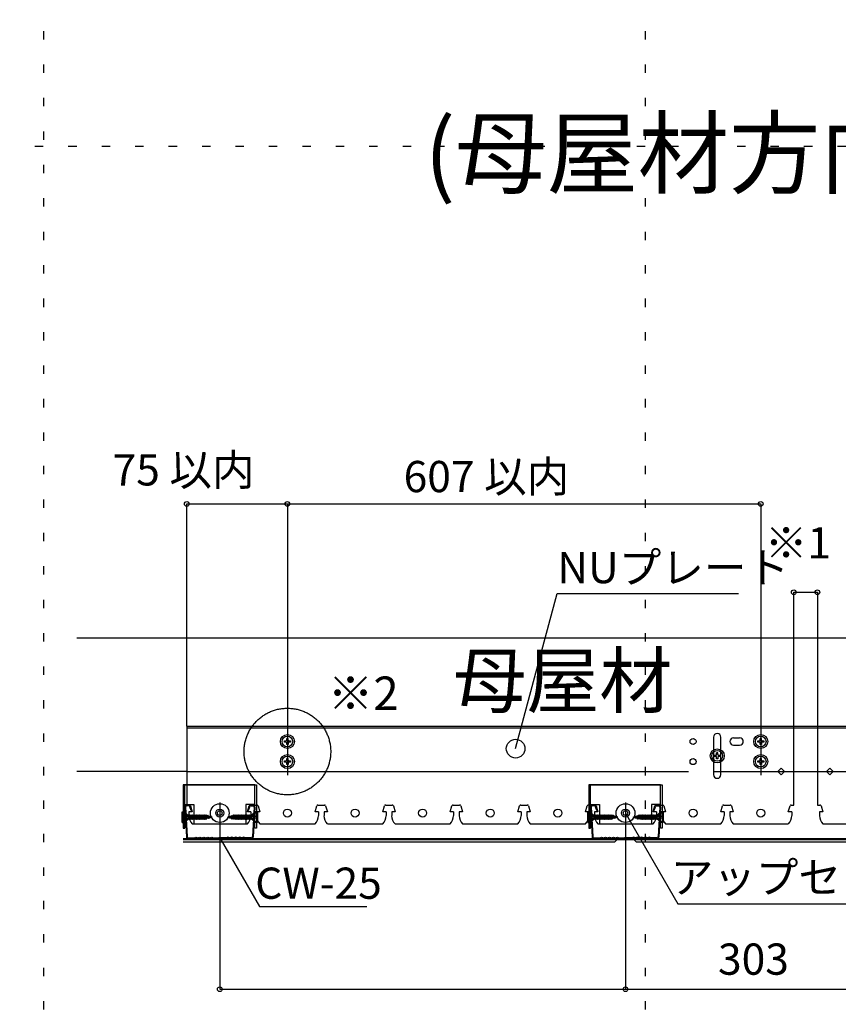
# Model space of a CAD drawing. Extents: x 0 to 11700, y 600 to 8910.
# Drawn here: x 5872 to 7708, y 2427 to 4634 of the extents above; entities that cross this region are included whole.
import ezdxf

# ---------------------------------------------------------------- set-up
doc = ezdxf.new("R2010")
doc.units = 0
doc.header["$LTSCALE"] = 30
doc.header["$MEASUREMENT"] = 0
doc.linetypes.add('DOT', pattern=[2.5, 0.625, -1.875])
doc.linetypes.add('LONG3', pattern=[40, 37.5, -2.5])
for name, color, linetype in [('_0-1_6_納まり', 7, 'CONTINUOUS'), ('_0-3_2_文字', 7, 'CONTINUOUS'), ('_0-4_3_寸法', 7, 'CONTINUOUS')]:
    doc.layers.add(name, color=color, linetype=linetype)
doc.layers.add('ADD_LINE', color=7, linetype='CONTINUOUS', plot=False)
doc.styles.get("Standard").update_dxf_attribs({"font": 'txt', "bigfont": 'bigfont.shx'})

msp = doc.modelspace()

# ---------------------------------------------------------------- linework, layer by layer
at = {"layer": '_0-1_6_納まり', "color": 5, "linetype": 'Continuous'}
for p, q in [((7608.3, 2873.4), (7608.3, 3350.4)), ((7608.3, 3350.4), (7661.2, 3350.4)), ((7661.2, 3350.4), (7661.2, 2873.4)), ((6000, 3248.4), (8625, 3248.4)), ((6246.9, 3050.4), (8625, 3050.4)), ((6246.9, 3050.4), (6246.9, 2873.4)), ((8625, 3045.6), (6246.9, 3045.6)), ((7428.4, 3025.6), (7428.4, 2941.6)), ((7444.9, 2941.6), (7444.9, 3025.6)), ((6465.9, 3014.4), (6465.9, 3017.4)), ((6465.9, 3017.4), (6469.6, 3017.4)), ((6469.6, 3014.4), (6465.9, 3014.4)), ((6474.1, 3022.5), (6471.1, 3022.5)), ((6471.1, 3018.9), (6471.1, 3022.5)), ((6471.1, 3009.2), (6471.1, 3012.9)), ((6474.1, 3009.2), (6471.1, 3009.2)), ((6474.1, 3018.9), (6474.1, 3022.5)), ((6474.1, 3012.9), (6474.1, 3009.2)), ((6475.6, 3017.4), (6479.3, 3017.4)), ((6479.3, 3014.4), (6475.6, 3014.4)), ((6479.3, 3017.4), (6479.3, 3014.4)), ((7473.4, 3024.1), (7486.9, 3024.1)), ((7473.4, 3007.6), (7486.9, 3007.6)), ((7527.5, 3014.4), (7527.5, 3017.4)), ((7527.5, 3017.4), (7531.2, 3017.4)), ((7531.2, 3014.4), (7527.5, 3014.4)), ((7535.7, 3022.5), (7532.7, 3022.5)), ((7532.7, 3018.9), (7532.7, 3022.5)), ((7532.7, 3009.2), (7532.7, 3012.9)), ((7535.7, 3009.2), (7532.7, 3009.2)), ((7535.7, 3018.9), (7535.7, 3022.5)), ((7535.7, 3012.9), (7535.7, 3009.2)), ((7537.2, 3017.4), (7540.9, 3017.4)), ((7540.9, 3014.4), (7537.2, 3014.4)), ((7540.9, 3017.4), (7540.9, 3014.4)), ((7430, 2982.1), (7430, 2985.1)), ((7430, 2985.1), (7433.7, 2985.1)), ((7433.7, 2982.1), (7430, 2982.1)), ((7438.2, 2990.3), (7435.2, 2990.3)), ((7435.2, 2986.6), (7435.2, 2990.3)), ((7435.2, 2976.9), (7435.2, 2980.6)), ((7438.2, 2986.6), (7438.2, 2990.3)), ((7438.2, 2980.6), (7438.2, 2976.9)), ((7439.7, 2985.1), (7443.4, 2985.1)), ((7443.4, 2982.1), (7439.7, 2982.1)), ((7443.4, 2985.1), (7443.4, 2982.1)), ((6465.9, 2969.4), (6465.9, 2972.4)), ((6465.9, 2972.4), (6469.6, 2972.4)), ((6469.6, 2969.4), (6465.9, 2969.4)), ((6474.1, 2977.5), (6471.1, 2977.5)), ((6471.1, 2973.9), (6471.1, 2977.5)), ((6471.1, 2964.2), (6471.1, 2967.9)), ((6474.1, 2964.2), (6471.1, 2964.2)), ((6474.1, 2973.9), (6474.1, 2977.5)), ((6474.1, 2967.9), (6474.1, 2964.2)), ((6475.6, 2972.4), (6479.3, 2972.4)), ((6479.3, 2969.4), (6475.6, 2969.4)), ((6479.3, 2972.4), (6479.3, 2969.4)), ((7438.2, 2976.9), (7435.2, 2976.9)), ((7527.5, 2969.4), (7527.5, 2972.4)), ((7527.5, 2972.4), (7531.2, 2972.4)), ((7531.2, 2969.4), (7527.5, 2969.4)), ((7535.7, 2977.5), (7532.7, 2977.5)), ((7532.7, 2973.9), (7532.7, 2977.5)), ((7532.7, 2964.2), (7532.7, 2967.9)), ((7535.7, 2964.2), (7532.7, 2964.2)), ((7535.7, 2973.9), (7535.7, 2977.5)), ((7535.7, 2967.9), (7535.7, 2964.2)), ((7537.2, 2972.4), (7540.9, 2972.4)), ((7540.9, 2969.4), (7537.2, 2969.4)), ((7540.9, 2972.4), (7540.9, 2969.4)), ((6245.2, 2948.4), (6000, 2948.4)), ((7428.4, 2948.4), (7797.6, 2948.4)), ((7580.2, 2955.9), (7572.7, 2948.4)), ((7572.7, 2948.4), (7580.2, 2940.9)), ((7587.7, 2948.4), (7580.2, 2955.9)), ((7580.2, 2940.9), (7587.7, 2948.4)), ((7689.4, 2955.9), (7681.9, 2948.4)), ((7681.9, 2948.4), (7689.4, 2940.9)), ((7696.9, 2948.4), (7689.4, 2955.9)), ((7689.4, 2940.9), (7696.9, 2948.4)), ((6242.2, 2918.4), (6238.6, 2918.4)), ((6238.6, 2918.4), (6238.6, 2821.6)), ((6399.7, 2918.4), (6238.6, 2918.4)), ((6242.2, 2821.6), (6242.2, 2918.4)), ((6242.2, 2918.4), (6403.3, 2918.4)), ((6399.7, 2821.6), (6399.7, 2918.4)), ((6399.7, 2918.4), (6403.3, 2918.4)), ((6403.3, 2918.4), (6403.3, 2821.6)), ((7152.1, 2918.4), (7148.5, 2918.4)), ((7148.5, 2918.4), (7148.5, 2821.6)), ((7309.6, 2918.4), (7148.5, 2918.4)), ((7152.1, 2821.6), (7152.1, 2918.4)), ((7152.1, 2918.4), (7313.2, 2918.4)), ((7309.6, 2821.6), (7309.6, 2918.4)), ((7309.6, 2918.4), (7313.2, 2918.4)), ((7313.2, 2918.4), (7313.2, 2821.6)), ((6237.9, 2873.4), (6252.3, 2873.4)), ((6242.2, 2874.9), (6262.5, 2874.9)), ((6246.8, 2873.1), (6250.8, 2873.4)), ((6250.8, 2871.8), (6246.9, 2871.6)), ((6256.4, 2861.2), (6253.8, 2869.7)), ((6255.1, 2871.4), (6258.9, 2858.1)), ((6257.9, 2861.7), (6255.3, 2870.2)), ((6262.5, 2874.9), (6262.5, 2831.4)), ((6399.7, 2874.9), (6379.5, 2874.9)), ((6379.5, 2874.9), (6379.5, 2831.4)), ((6383.1, 2858.1), (6386.9, 2871.4)), ((6384.1, 2861.7), (6386.6, 2870.2)), ((6385.6, 2861.2), (6388.1, 2869.7)), ((6389.7, 2873.4), (6404.1, 2873.4)), ((6395.2, 2873.1), (6391.2, 2873.4)), ((6391.2, 2871.8), (6395.1, 2871.6)), ((6406.9, 2871.4), (6410.7, 2858.1)), ((6534.6, 2858.1), (6538.4, 2871.4)), ((6541.2, 2873.4), (6555.6, 2873.4)), ((6541.2, 2873.4), (6555.6, 2873.4)), ((6558.4, 2871.4), (6562.2, 2858.1)), ((6686.4, 2858.1), (6690.2, 2871.4)), ((6693, 2873.4), (6707.4, 2873.4)), ((6710.2, 2871.4), (6714, 2858.1)), ((6837.9, 2858.1), (6841.7, 2871.4)), ((6844.5, 2873.4), (6858.9, 2873.4)), ((6844.5, 2873.4), (6858.9, 2873.4)), ((6861.7, 2871.4), (6865.5, 2858.1)), ((6989.7, 2858.1), (6993.5, 2871.4)), ((6996.3, 2873.4), (7010.7, 2873.4)), ((7013.5, 2871.4), (7017.3, 2858.1)), ((7141.2, 2858.1), (7145, 2871.4)), ((7147.8, 2873.4), (7162.2, 2873.4)), ((7147.8, 2873.4), (7162.2, 2873.4)), ((7152.1, 2874.9), (7172.4, 2874.9)), ((7156.7, 2873.1), (7160.7, 2873.4)), ((7160.7, 2871.8), (7156.8, 2871.6)), ((7166.3, 2861.2), (7163.7, 2869.7)), ((7165, 2871.4), (7168.8, 2858.1)), ((7167.8, 2861.7), (7165.2, 2870.2)), ((7172.4, 2874.9), (7172.4, 2831.4)), ((7309.6, 2874.9), (7289.4, 2874.9)), ((7289.4, 2874.9), (7289.4, 2831.4)), ((7293, 2858.1), (7296.8, 2871.4)), ((7294, 2861.7), (7296.5, 2870.2)), ((7295.5, 2861.2), (7298, 2869.7)), ((7299.6, 2873.4), (7314, 2873.4)), ((7305.1, 2873.1), (7301.1, 2873.4)), ((7301.1, 2871.8), (7305, 2871.6)), ((7316.8, 2871.4), (7320.6, 2858.1)), ((7444.5, 2858.1), (7448.3, 2871.4)), ((7451.1, 2873.4), (7465.5, 2873.4)), ((7451.2, 2873.4), (7465.6, 2873.4)), ((7468.5, 2871.4), (7472.2, 2858.1)), ((7596.1, 2858.1), (7599.9, 2871.4)), ((7602.7, 2873.4), (7608.3, 2873.4)), ((7661.2, 2873.4), (7666.6, 2873.4)), ((7669.5, 2871.4), (7673.2, 2858.1)), ((6236.3, 2834.5), (6236.3, 2858.2)), ((6236.3, 2858.2), (6241, 2858.2)), ((6250.9, 2848.1), (6236.3, 2848.1)), ((6238.6, 2848.1), (6238.6, 2858.2)), ((6238.6, 2858.2), (6246.4, 2849.9)), ((6241, 2858.2), (6250.9, 2849.9)), ((6242.6, 2868.4), (6246, 2802.5)), ((6244.1, 2868.4), (6247.5, 2802.6)), ((6246.4, 2849.9), (6251.2, 2849.9)), ((6250.9, 2844.6), (6250.9, 2848.1)), ((6255.4, 2842.8), (6251.2, 2849.9)), ((6251.2, 2849.9), (6253.5, 2842.8)), ((6254.3, 2841.3), (6251.2, 2849.9)), ((6253.1, 2849.9), (6251.2, 2849.9)), ((6258.9, 2858.1), (6251.4, 2858.1)), ((6251.4, 2858.1), (6251.4, 2849.7)), ((6254.3, 2851.4), (6253.1, 2849.9)), ((6253.1, 2849.9), (6257.9, 2841.3)), ((6259, 2842.8), (6254.3, 2851.4)), ((6257.9, 2841.3), (6254.3, 2851.4)), ((6256.7, 2849.9), (6255.1, 2849.9)), ((6256.4, 2861.2), (6257.9, 2861.7)), ((6257.9, 2851.4), (6256.7, 2849.9)), ((6256.7, 2849.9), (6261.4, 2841.3)), ((6262.6, 2842.8), (6257.9, 2851.4)), ((6261.4, 2841.3), (6257.9, 2851.4)), ((6260.3, 2849.9), (6258.7, 2849.9)), ((6261.4, 2851.4), (6260.3, 2849.9)), ((6260.3, 2849.9), (6265, 2841.3)), ((6266.2, 2842.8), (6261.4, 2851.4)), ((6265, 2841.3), (6261.4, 2851.4)), ((6263.9, 2849.9), (6262.3, 2849.9)), ((6265, 2851.4), (6263.9, 2849.9)), ((6263.9, 2849.9), (6268.6, 2841.3)), ((6269.7, 2842.8), (6265, 2851.4)), ((6268.6, 2841.3), (6265, 2851.4)), ((6267.4, 2849.9), (6265.8, 2849.9)), ((6268.6, 2851.4), (6267.4, 2849.9)), ((6267.4, 2849.9), (6272.2, 2841.3)), ((6273.3, 2842.8), (6268.6, 2851.4)), ((6272.2, 2841.3), (6268.6, 2851.4)), ((6271, 2849.9), (6269.4, 2849.9)), ((6272.2, 2851.4), (6271, 2849.9)), ((6271, 2849.9), (6275.7, 2841.3)), ((6276.9, 2842.8), (6272.2, 2851.4)), ((6275.7, 2841.3), (6272.2, 2851.4)), ((6274.6, 2849.9), (6273, 2849.9)), ((6275.7, 2851.4), (6274.6, 2849.9)), ((6274.6, 2849.9), (6279.3, 2841.3)), ((6280.5, 2842.8), (6275.7, 2851.4)), ((6279.3, 2841.3), (6275.7, 2851.4)), ((6278.2, 2849.9), (6276.6, 2849.9)), ((6279.3, 2851.4), (6278.2, 2849.9)), ((6278.2, 2849.9), (6282.9, 2841.3)), ((6284, 2842.8), (6279.3, 2851.4)), ((6282.9, 2841.3), (6279.3, 2851.4)), ((6281.8, 2849.9), (6280.2, 2849.9)), ((6282.9, 2851.4), (6281.8, 2849.9)), ((6281.8, 2849.9), (6286.5, 2841.3)), ((6287.6, 2842.8), (6282.9, 2851.4)), ((6286.5, 2841.3), (6282.9, 2851.4)), ((6285.3, 2849.9), (6283.7, 2849.9)), ((6286.5, 2851.4), (6285.3, 2849.9)), ((6285.3, 2849.9), (6290, 2841.3)), ((6291.2, 2842.8), (6286.5, 2851.4)), ((6290, 2841.3), (6286.5, 2851.4)), ((6289, 2849.8), (6287.3, 2849.9)), ((6289, 2849.8), (6290.1, 2851.3)), ((6293.1, 2842.3), (6289, 2849.8)), ((6290.1, 2851.3), (6294.2, 2843.8)), ((6293.1, 2842.3), (6290.1, 2851.3)), ((6293.5, 2849.1), (6291.1, 2849.5)), ((6293.8, 2850.8), (6293.5, 2849.1)), ((6293.5, 2849.1), (6296.2, 2843.6)), ((6295.1, 2848.7), (6293.8, 2850.8)), ((6293.8, 2850.8), (6296.2, 2843.6)), ((6296.2, 2843.6), (6295.1, 2848.7)), ((6298.2, 2847.9), (6295.1, 2848.7)), ((6298.8, 2845), (6298.1, 2848.6)), ((6298.1, 2848.6), (6299.8, 2845.3)), ((6299.6, 2843.9), (6298.1, 2848.6)), ((6303.9, 2846.4), (6298.5, 2847.8)), ((6342.2, 2847.4), (6342.3, 2848.8)), ((6342.3, 2848.8), (6343.2, 2847.7)), ((6342.3, 2848.8), (6343.9, 2844.1)), ((6343.2, 2847.7), (6345.9, 2848.5)), ((6343.2, 2847.7), (6343.9, 2844.1)), ((6348.4, 2843.6), (6345.8, 2849.1)), ((6345.8, 2849.1), (6346.9, 2844)), ((6348.2, 2842), (6345.8, 2849.1)), ((6346.1, 2848.5), (6347.7, 2848.9)), ((6347.7, 2848.9), (6348.9, 2850.5)), ((6351.9, 2841.4), (6347.7, 2848.9)), ((6348.9, 2850.5), (6353, 2842.9)), ((6348.9, 2850.5), (6351.9, 2841.4)), ((6349.5, 2849.3), (6351, 2849.6)), ((6351.9, 2851.4), (6350.8, 2849.9)), ((6350.8, 2849.9), (6355.5, 2841.3)), ((6356.6, 2842.8), (6351.9, 2851.4)), ((6351.9, 2851.4), (6355.5, 2841.3)), ((6352.8, 2849.8), (6354.4, 2849.9)), ((6355.5, 2851.4), (6354.4, 2849.9)), ((6354.4, 2849.9), (6359.1, 2841.3)), ((6360.2, 2842.8), (6355.5, 2851.4)), ((6355.5, 2851.4), (6359.1, 2841.3)), ((6359.1, 2851.4), (6357.9, 2849.9)), ((6357.9, 2849.9), (6362.7, 2841.3)), ((6363.8, 2842.8), (6359.1, 2851.4)), ((6359.1, 2851.4), (6362.7, 2841.3)), ((6359.9, 2849.9), (6361.5, 2849.9)), ((6362.7, 2851.4), (6361.5, 2849.9)), ((6361.5, 2849.9), (6366.2, 2841.3)), ((6367.4, 2842.8), (6362.7, 2851.4)), ((6362.7, 2851.4), (6366.2, 2841.3)), ((6363.5, 2849.9), (6365.1, 2849.9)), ((6366.2, 2851.4), (6365.1, 2849.9)), ((6365.1, 2849.9), (6369.8, 2841.3)), ((6371, 2842.8), (6366.2, 2851.4)), ((6366.2, 2851.4), (6369.8, 2841.3)), ((6367.1, 2849.9), (6368.7, 2849.9)), ((6369.8, 2851.4), (6368.7, 2849.9)), ((6368.7, 2849.9), (6373.4, 2841.3)), ((6374.5, 2842.8), (6369.8, 2851.4)), ((6369.8, 2851.4), (6373.4, 2841.3)), ((6370.6, 2849.9), (6372.2, 2849.9)), ((6373.4, 2851.4), (6372.2, 2849.9)), ((6372.2, 2849.9), (6377, 2841.3)), ((6378.1, 2842.8), (6373.4, 2851.4)), ((6373.4, 2851.4), (6377, 2841.3)), ((6374.2, 2849.9), (6375.8, 2849.9)), ((6377, 2851.4), (6375.8, 2849.9)), ((6375.8, 2849.9), (6380.5, 2841.3)), ((6381.7, 2842.8), (6377, 2851.4)), ((6377, 2851.4), (6380.5, 2841.3)), ((6377.8, 2849.9), (6379.4, 2849.9)), ((6380.5, 2851.4), (6379.4, 2849.9)), ((6379.4, 2849.9), (6384.1, 2841.3)), ((6385.3, 2842.8), (6380.5, 2851.4)), ((6380.5, 2851.4), (6384.1, 2841.3)), ((6381.4, 2849.9), (6383, 2849.9)), ((6384.1, 2851.4), (6383, 2849.9)), ((6383, 2849.9), (6387.7, 2841.3)), ((6390.6, 2858.1), (6383.1, 2858.1)), ((6385.6, 2861.2), (6384.1, 2861.7)), ((6388.8, 2842.8), (6384.1, 2851.4)), ((6384.1, 2851.4), (6387.7, 2841.3)), ((6384.9, 2849.9), (6386.5, 2849.9)), ((6387.7, 2851.4), (6386.5, 2849.9)), ((6386.5, 2849.9), (6390.7, 2842.8)), ((6388.5, 2849.9), (6387.7, 2851.4)), ((6387.7, 2851.4), (6390.7, 2842.8)), ((6395.6, 2849.9), (6388.5, 2849.9)), ((6390.7, 2842.8), (6388.5, 2849.9)), ((6390.6, 2858.1), (6390.6, 2849.7)), ((6401, 2858.2), (6391.1, 2849.9)), ((6405.7, 2848.1), (6391.1, 2848.1)), ((6391.1, 2848.1), (6391.1, 2844.6)), ((6397.9, 2868.4), (6394.5, 2802.6)), ((6403.3, 2858.2), (6395.6, 2849.9)), ((6399.4, 2868.4), (6396, 2802.5)), ((6405.7, 2858.2), (6401, 2858.2)), ((6410.7, 2858.1), (6403.2, 2858.1)), ((6403.2, 2858.1), (6403.2, 2849.7)), ((6403.3, 2848.1), (6403.3, 2858.2)), ((6405.7, 2858.2), (6405.7, 2834.5)), ((6542.1, 2858.1), (6534.6, 2858.1)), ((6542.1, 2858.1), (6542.1, 2849.7)), ((6562.2, 2858.1), (6554.7, 2858.1)), ((6554.7, 2858.1), (6554.7, 2849.7)), ((6693.9, 2858.1), (6686.4, 2858.1)), ((6693.9, 2858.1), (6693.9, 2849.7)), ((6714, 2858.1), (6706.5, 2858.1)), ((6706.5, 2858.1), (6706.5, 2849.7)), ((6845.4, 2858.1), (6837.9, 2858.1)), ((6845.4, 2858.1), (6845.4, 2849.7)), ((6865.5, 2858.1), (6858, 2858.1)), ((6858, 2858.1), (6858, 2849.7)), ((6997.2, 2858.1), (6989.7, 2858.1)), ((6997.2, 2858.1), (6997.2, 2849.7)), ((7017.3, 2858.1), (7009.8, 2858.1)), ((7009.8, 2858.1), (7009.8, 2849.7)), ((7148.7, 2858.1), (7141.2, 2858.1)), ((7146.2, 2834.5), (7146.2, 2858.2)), ((7146.2, 2858.2), (7150.9, 2858.2)), ((7160.8, 2848.1), (7146.2, 2848.1)), ((7148.5, 2848.1), (7148.5, 2858.2)), ((7148.5, 2858.2), (7156.3, 2849.9)), ((7148.7, 2858.1), (7148.7, 2849.7)), ((7150.9, 2858.2), (7160.8, 2849.9)), ((7152.5, 2868.4), (7155.9, 2802.5)), ((7154, 2868.4), (7157.4, 2802.6)), ((7156.3, 2849.9), (7161.1, 2849.9)), ((7160.8, 2844.6), (7160.8, 2848.1)), ((7165.3, 2842.8), (7161.1, 2849.9)), ((7161.1, 2849.9), (7163.4, 2842.8)), ((7164.2, 2841.3), (7161.1, 2849.9)), ((7163, 2849.9), (7161.1, 2849.9)), ((7168.8, 2858.1), (7161.3, 2858.1)), ((7161.3, 2858.1), (7161.3, 2849.7)), ((7164.2, 2851.4), (7163, 2849.9)), ((7163, 2849.9), (7167.8, 2841.3)), ((7168.9, 2842.8), (7164.2, 2851.4)), ((7167.8, 2841.3), (7164.2, 2851.4)), ((7166.6, 2849.9), (7165, 2849.9)), ((7166.3, 2861.2), (7167.8, 2861.7)), ((7167.8, 2851.4), (7166.6, 2849.9)), ((7166.6, 2849.9), (7171.3, 2841.3)), ((7172.5, 2842.8), (7167.8, 2851.4)), ((7171.3, 2841.3), (7167.8, 2851.4)), ((7170.2, 2849.9), (7168.6, 2849.9)), ((7171.3, 2851.4), (7170.2, 2849.9)), ((7170.2, 2849.9), (7174.9, 2841.3)), ((7176.1, 2842.8), (7171.3, 2851.4)), ((7174.9, 2841.3), (7171.3, 2851.4)), ((7173.8, 2849.9), (7172.2, 2849.9)), ((7174.9, 2851.4), (7173.8, 2849.9)), ((7173.8, 2849.9), (7178.5, 2841.3)), ((7179.6, 2842.8), (7174.9, 2851.4)), ((7178.5, 2841.3), (7174.9, 2851.4)), ((7177.3, 2849.9), (7175.7, 2849.9)), ((7178.5, 2851.4), (7177.3, 2849.9)), ((7177.3, 2849.9), (7182.1, 2841.3)), ((7183.2, 2842.8), (7178.5, 2851.4)), ((7182.1, 2841.3), (7178.5, 2851.4)), ((7180.9, 2849.9), (7179.3, 2849.9)), ((7182.1, 2851.4), (7180.9, 2849.9)), ((7180.9, 2849.9), (7185.6, 2841.3)), ((7186.8, 2842.8), (7182.1, 2851.4)), ((7185.6, 2841.3), (7182.1, 2851.4)), ((7184.5, 2849.9), (7182.9, 2849.9)), ((7185.6, 2851.4), (7184.5, 2849.9)), ((7184.5, 2849.9), (7189.2, 2841.3)), ((7190.4, 2842.8), (7185.6, 2851.4)), ((7189.2, 2841.3), (7185.6, 2851.4)), ((7188.1, 2849.9), (7186.5, 2849.9)), ((7189.2, 2851.4), (7188.1, 2849.9)), ((7188.1, 2849.9), (7192.8, 2841.3)), ((7193.9, 2842.8), (7189.2, 2851.4)), ((7192.8, 2841.3), (7189.2, 2851.4)), ((7191.7, 2849.9), (7190.1, 2849.9)), ((7192.8, 2851.4), (7191.7, 2849.9)), ((7191.7, 2849.9), (7196.4, 2841.3)), ((7197.5, 2842.8), (7192.8, 2851.4)), ((7196.4, 2841.3), (7192.8, 2851.4)), ((7195.2, 2849.9), (7193.6, 2849.9)), ((7196.4, 2851.4), (7195.2, 2849.9)), ((7195.2, 2849.9), (7199.9, 2841.3)), ((7201.1, 2842.8), (7196.4, 2851.4)), ((7199.9, 2841.3), (7196.4, 2851.4)), ((7198.9, 2849.8), (7197.2, 2849.9)), ((7198.9, 2849.8), (7200, 2851.3)), ((7203, 2842.3), (7198.9, 2849.8)), ((7200, 2851.3), (7204.1, 2843.8)), ((7203, 2842.3), (7200, 2851.3)), ((7203.4, 2849.1), (7201, 2849.5)), ((7203.7, 2850.8), (7203.4, 2849.1)), ((7203.4, 2849.1), (7206.1, 2843.6)), ((7205, 2848.7), (7203.7, 2850.8)), ((7203.7, 2850.8), (7206.1, 2843.6)), ((7206.1, 2843.6), (7205, 2848.7)), ((7208.1, 2847.9), (7205, 2848.7)), ((7208.7, 2845), (7208, 2848.6)), ((7208, 2848.6), (7209.7, 2845.3)), ((7209.5, 2843.9), (7208, 2848.6)), ((7213.8, 2846.4), (7208.4, 2847.8)), ((7252.1, 2847.4), (7252.2, 2848.8)), ((7252.2, 2848.8), (7253.1, 2847.7)), ((7252.2, 2848.8), (7253.8, 2844.1)), ((7253.1, 2847.7), (7255.8, 2848.5)), ((7253.1, 2847.7), (7253.8, 2844.1)), ((7258.3, 2843.6), (7255.7, 2849.1)), ((7255.7, 2849.1), (7256.8, 2844)), ((7258.1, 2842), (7255.7, 2849.1)), ((7256, 2848.5), (7257.6, 2848.9)), ((7257.6, 2848.9), (7258.8, 2850.5)), ((7261.8, 2841.4), (7257.6, 2848.9)), ((7258.8, 2850.5), (7262.9, 2842.9)), ((7258.8, 2850.5), (7261.8, 2841.4)), ((7259.4, 2849.3), (7260.9, 2849.6)), ((7261.8, 2851.4), (7260.7, 2849.9)), ((7260.7, 2849.9), (7265.4, 2841.3)), ((7266.5, 2842.8), (7261.8, 2851.4)), ((7261.8, 2851.4), (7265.4, 2841.3)), ((7262.7, 2849.8), (7264.3, 2849.9)), ((7265.4, 2851.4), (7264.3, 2849.9)), ((7264.3, 2849.9), (7269, 2841.3)), ((7270.1, 2842.8), (7265.4, 2851.4)), ((7265.4, 2851.4), (7269, 2841.3)), ((7269, 2851.4), (7267.8, 2849.9)), ((7267.8, 2849.9), (7272.6, 2841.3)), ((7273.7, 2842.8), (7269, 2851.4)), ((7269, 2851.4), (7272.6, 2841.3)), ((7269.8, 2849.9), (7271.4, 2849.9)), ((7272.6, 2851.4), (7271.4, 2849.9)), ((7271.4, 2849.9), (7276.1, 2841.3)), ((7277.3, 2842.8), (7272.6, 2851.4)), ((7272.6, 2851.4), (7276.1, 2841.3)), ((7273.4, 2849.9), (7275, 2849.9)), ((7276.1, 2851.4), (7275, 2849.9)), ((7275, 2849.9), (7279.7, 2841.3)), ((7280.9, 2842.8), (7276.1, 2851.4)), ((7276.1, 2851.4), (7279.7, 2841.3)), ((7277, 2849.9), (7278.6, 2849.9)), ((7279.7, 2851.4), (7278.6, 2849.9)), ((7278.6, 2849.9), (7283.3, 2841.3)), ((7284.4, 2842.8), (7279.7, 2851.4)), ((7279.7, 2851.4), (7283.3, 2841.3)), ((7280.5, 2849.9), (7282.1, 2849.9)), ((7283.3, 2851.4), (7282.1, 2849.9)), ((7282.1, 2849.9), (7286.9, 2841.3)), ((7288, 2842.8), (7283.3, 2851.4)), ((7283.3, 2851.4), (7286.9, 2841.3)), ((7284.1, 2849.9), (7285.7, 2849.9)), ((7286.9, 2851.4), (7285.7, 2849.9)), ((7285.7, 2849.9), (7290.4, 2841.3)), ((7291.6, 2842.8), (7286.9, 2851.4)), ((7286.9, 2851.4), (7290.4, 2841.3)), ((7287.7, 2849.9), (7289.3, 2849.9)), ((7290.4, 2851.4), (7289.3, 2849.9)), ((7289.3, 2849.9), (7294, 2841.3)), ((7295.2, 2842.8), (7290.4, 2851.4)), ((7290.4, 2851.4), (7294, 2841.3)), ((7291.3, 2849.9), (7292.9, 2849.9)), ((7294, 2851.4), (7292.9, 2849.9)), ((7292.9, 2849.9), (7297.6, 2841.3)), ((7300.5, 2858.1), (7293, 2858.1)), ((7295.5, 2861.2), (7294, 2861.7)), ((7298.7, 2842.8), (7294, 2851.4)), ((7294, 2851.4), (7297.6, 2841.3)), ((7294.8, 2849.9), (7296.5, 2849.9)), ((7297.6, 2851.4), (7296.5, 2849.9)), ((7296.5, 2849.9), (7300.6, 2842.8)), ((7298.4, 2849.9), (7297.6, 2851.4)), ((7297.6, 2851.4), (7300.6, 2842.8)), ((7305.5, 2849.9), (7298.4, 2849.9)), ((7300.6, 2842.8), (7298.4, 2849.9)), ((7300.5, 2858.1), (7300.5, 2849.7)), ((7310.9, 2858.2), (7301, 2849.9)), ((7315.6, 2848.1), (7301, 2848.1)), ((7301, 2848.1), (7301, 2844.6)), ((7307.8, 2868.4), (7304.4, 2802.6)), ((7313.2, 2858.2), (7305.5, 2849.9)), ((7309.3, 2868.4), (7305.9, 2802.5)), ((7315.6, 2858.2), (7310.9, 2858.2)), ((7320.6, 2858.1), (7313.1, 2858.1)), ((7313.1, 2858.1), (7313.1, 2849.7)), ((7313.2, 2848.1), (7313.2, 2858.2)), ((7315.6, 2858.2), (7315.6, 2834.5)), ((7452, 2858.1), (7444.5, 2858.1)), ((7452, 2858.1), (7452, 2849.7)), ((7472.2, 2858.1), (7464.7, 2858.1)), ((7464.7, 2858.1), (7464.7, 2849.7)), ((7603.6, 2858.1), (7596.1, 2858.1)), ((7603.6, 2858.1), (7603.6, 2849.7)), ((7673.2, 2858.1), (7665.7, 2858.1)), ((7665.7, 2858.1), (7665.7, 2849.7)), ((6236.3, 2844.6), (6250.9, 2844.6)), ((6236.3, 2834.5), (6241, 2834.5)), ((6238.6, 2844.6), (6238.6, 2834.5)), ((6238.6, 2834.5), (6246.4, 2842.8)), ((6241, 2834.5), (6250.9, 2842.8)), ((6246.4, 2842.8), (6253.5, 2842.8)), ((6253.5, 2842.8), (6254.3, 2841.3)), ((6254.3, 2841.3), (6255.4, 2842.8)), ((6257, 2842.8), (6255.4, 2842.8)), ((6257.9, 2841.3), (6259, 2842.8)), ((6258.9, 2831.4), (6383.1, 2831.4)), ((6260.6, 2842.8), (6259, 2842.8)), ((6261.4, 2841.3), (6262.6, 2842.8)), ((6264.2, 2842.8), (6262.6, 2842.8)), ((6265, 2841.3), (6266.2, 2842.8)), ((6267.8, 2842.8), (6266.2, 2842.8)), ((6268.6, 2841.3), (6269.7, 2842.8)), ((6271.3, 2842.8), (6269.7, 2842.8)), ((6272.2, 2841.3), (6273.3, 2842.8)), ((6274.9, 2842.8), (6273.3, 2842.8)), ((6275.7, 2841.3), (6276.9, 2842.8)), ((6278.5, 2842.8), (6276.9, 2842.8)), ((6279.3, 2841.3), (6280.5, 2842.8)), ((6282.1, 2842.8), (6280.5, 2842.8)), ((6282.9, 2841.3), (6284, 2842.8)), ((6286.5, 2841.3), (6287.6, 2842.8)), ((6289.1, 2842.9), (6287.6, 2842.8)), ((6290, 2841.3), (6291.2, 2842.8)), ((6292.5, 2843.4), (6291, 2843.2)), ((6294.2, 2843.8), (6293.1, 2842.3)), ((6295.9, 2844.2), (6294.2, 2843.8)), ((6298.8, 2845), (6296, 2844.3)), ((6299.6, 2843.9), (6298.8, 2845)), ((6299.8, 2845.3), (6299.6, 2843.9)), ((6303.9, 2846.4), (6299.8, 2845.3)), ((6338.1, 2846.4), (6342.2, 2847.4)), ((6338.1, 2846.4), (6343.5, 2844.9)), ((6343.9, 2844.1), (6342.2, 2847.4)), ((6343.7, 2844.8), (6346.9, 2844)), ((6346.9, 2844), (6348.2, 2842)), ((6348.2, 2842), (6348.4, 2843.6)), ((6348.4, 2843.6), (6350.9, 2843.2)), ((6353, 2842.9), (6351.9, 2841.4)), ((6353, 2842.9), (6354.7, 2842.8)), ((6355.5, 2841.3), (6356.6, 2842.8)), ((6356.6, 2842.8), (6358.2, 2842.8)), ((6359.1, 2841.3), (6360.2, 2842.8)), ((6360.2, 2842.8), (6361.8, 2842.8)), ((6362.7, 2841.3), (6363.8, 2842.8)), ((6363.8, 2842.8), (6365.4, 2842.8)), ((6366.2, 2841.3), (6367.4, 2842.8)), ((6367.4, 2842.8), (6369, 2842.8)), ((6369.8, 2841.3), (6371, 2842.8)), ((6371, 2842.8), (6372.6, 2842.8)), ((6373.4, 2841.3), (6374.5, 2842.8)), ((6374.5, 2842.8), (6376.1, 2842.8)), ((6377, 2841.3), (6378.1, 2842.8)), ((6378.1, 2842.8), (6379.7, 2842.8)), ((6380.5, 2841.3), (6381.7, 2842.8)), ((6381.7, 2842.8), (6383.3, 2842.8)), ((6384.1, 2841.3), (6385.3, 2842.8)), ((6385.3, 2842.8), (6386.9, 2842.8)), ((6387.7, 2841.3), (6388.8, 2842.8)), ((6388.8, 2842.8), (6390.7, 2842.8)), ((6395.6, 2842.8), (6390.7, 2842.8)), ((6391.1, 2844.6), (6405.7, 2844.6)), ((6401, 2834.5), (6391.1, 2842.8)), ((6403.3, 2834.5), (6395.6, 2842.8)), ((6405.7, 2834.5), (6401, 2834.5)), ((6403.3, 2844.6), (6403.3, 2834.5)), ((6410.7, 2831.4), (6534.6, 2831.4)), ((6562.2, 2831.4), (6686.4, 2831.4)), ((6714, 2831.4), (6837.9, 2831.4)), ((6865.5, 2831.4), (6989.7, 2831.4)), ((7017.3, 2831.4), (7141.2, 2831.4)), ((7146.2, 2844.6), (7160.8, 2844.6)), ((7146.2, 2834.5), (7150.9, 2834.5)), ((7148.5, 2844.6), (7148.5, 2834.5)), ((7148.5, 2834.5), (7156.3, 2842.8)), ((7150.9, 2834.5), (7160.8, 2842.8)), ((7156.3, 2842.8), (7163.4, 2842.8)), ((7163.4, 2842.8), (7164.2, 2841.3)), ((7164.2, 2841.3), (7165.3, 2842.8)), ((7166.9, 2842.8), (7165.3, 2842.8)), ((7167.8, 2841.3), (7168.9, 2842.8)), ((7168.8, 2831.4), (7293, 2831.4)), ((7170.5, 2842.8), (7168.9, 2842.8)), ((7171.3, 2841.3), (7172.5, 2842.8)), ((7174.1, 2842.8), (7172.5, 2842.8)), ((7174.9, 2841.3), (7176.1, 2842.8)), ((7177.7, 2842.8), (7176.1, 2842.8)), ((7178.5, 2841.3), (7179.6, 2842.8)), ((7181.2, 2842.8), (7179.6, 2842.8)), ((7182.1, 2841.3), (7183.2, 2842.8)), ((7184.8, 2842.8), (7183.2, 2842.8)), ((7185.6, 2841.3), (7186.8, 2842.8)), ((7188.4, 2842.8), (7186.8, 2842.8)), ((7189.2, 2841.3), (7190.4, 2842.8)), ((7192, 2842.8), (7190.4, 2842.8)), ((7192.8, 2841.3), (7193.9, 2842.8)), ((7196.4, 2841.3), (7197.5, 2842.8)), ((7199, 2842.9), (7197.5, 2842.8)), ((7199.9, 2841.3), (7201.1, 2842.8)), ((7202.4, 2843.4), (7200.9, 2843.2)), ((7204.1, 2843.8), (7203, 2842.3)), ((7205.8, 2844.2), (7204.1, 2843.8)), ((7208.7, 2845), (7205.9, 2844.3)), ((7209.5, 2843.9), (7208.7, 2845)), ((7209.7, 2845.3), (7209.5, 2843.9)), ((7213.8, 2846.4), (7209.7, 2845.3)), ((7248, 2846.4), (7252.1, 2847.4)), ((7248, 2846.4), (7253.4, 2844.9)), ((7253.8, 2844.1), (7252.1, 2847.4)), ((7253.6, 2844.8), (7256.8, 2844)), ((7256.8, 2844), (7258.1, 2842)), ((7258.1, 2842), (7258.3, 2843.6)), ((7258.3, 2843.6), (7260.8, 2843.2)), ((7262.9, 2842.9), (7261.8, 2841.4)), ((7262.9, 2842.9), (7264.6, 2842.8)), ((7265.4, 2841.3), (7266.5, 2842.8)), ((7266.5, 2842.8), (7268.1, 2842.8)), ((7269, 2841.3), (7270.1, 2842.8)), ((7270.1, 2842.8), (7271.7, 2842.8)), ((7272.6, 2841.3), (7273.7, 2842.8)), ((7273.7, 2842.8), (7275.3, 2842.8)), ((7276.1, 2841.3), (7277.3, 2842.8)), ((7277.3, 2842.8), (7278.9, 2842.8)), ((7279.7, 2841.3), (7280.9, 2842.8)), ((7280.9, 2842.8), (7282.5, 2842.8)), ((7283.3, 2841.3), (7284.4, 2842.8)), ((7284.4, 2842.8), (7286, 2842.8)), ((7286.9, 2841.3), (7288, 2842.8)), ((7288, 2842.8), (7289.6, 2842.8)), ((7290.4, 2841.3), (7291.6, 2842.8)), ((7291.6, 2842.8), (7293.2, 2842.8)), ((7294, 2841.3), (7295.2, 2842.8)), ((7295.2, 2842.8), (7296.8, 2842.8)), ((7297.6, 2841.3), (7298.7, 2842.8)), ((7298.7, 2842.8), (7300.6, 2842.8)), ((7305.5, 2842.8), (7300.6, 2842.8)), ((7301, 2844.6), (7315.6, 2844.6)), ((7310.9, 2834.5), (7301, 2842.8)), ((7313.2, 2834.5), (7305.5, 2842.8)), ((7315.6, 2834.5), (7310.9, 2834.5)), ((7313.2, 2844.6), (7313.2, 2834.5)), ((7320.6, 2831.4), (7444.5, 2831.4)), ((7472.2, 2831.4), (7596.1, 2831.4)), ((7673.2, 2831.4), (7797.4, 2831.4)), ((6238.6, 2821.6), (6242.2, 2821.6)), ((6403.3, 2821.6), (6399.7, 2821.6)), ((7148.5, 2821.6), (7152.1, 2821.6)), ((7313.2, 2821.6), (7309.6, 2821.6)), ((6238.6, 2798.1), (8625, 2798.1)), ((6238.6, 2796.1), (8625, 2796.1)), ((7206.1, 2790.1), (6238.6, 2790.1)), ((6250.5, 2799.6), (6264, 2799.6)), ((6250.5, 2798.1), (6264, 2798.1)), ((6264, 2799.6), (6267, 2801.1)), ((6264, 2798.1), (6267, 2799.6)), ((6267, 2801.1), (6271.5, 2799.6)), ((6267, 2799.6), (6271.5, 2798.1)), ((6271.5, 2799.6), (6276, 2801.1)), ((6271.5, 2798.1), (6276, 2799.6)), ((6276, 2801.1), (6280.5, 2799.6)), ((6276, 2799.6), (6280.5, 2798.1)), ((6280.5, 2799.6), (6285, 2801.1)), ((6280.5, 2798.1), (6285, 2799.6)), ((6285, 2801.1), (6289.5, 2799.6)), ((6285, 2799.6), (6289.5, 2798.1)), ((6289.5, 2799.6), (6294, 2801.1)), ((6289.5, 2798.1), (6294, 2799.6)), ((6294, 2801.1), (6298.5, 2799.6)), ((6294, 2799.6), (6298.5, 2798.1)), ((6298.5, 2799.6), (6303, 2801.1)), ((6298.5, 2798.1), (6303, 2799.6)), ((6303, 2801.1), (6306, 2799.6)), ((6303, 2799.6), (6306, 2798.1)), ((6306, 2799.6), (6318, 2799.6)), ((6306, 2798.1), (6318, 2798.1)), ((6318, 2799.6), (6321, 2801.1)), ((6318, 2798.1), (6321, 2799.6)), ((6324, 2799.6), (6321, 2801.1)), ((6324, 2798.1), (6321, 2799.6)), ((6336, 2799.6), (6324, 2799.6)), ((6336, 2798.1), (6324, 2798.1)), ((6339, 2801.1), (6336, 2799.6)), ((6339, 2799.6), (6336, 2798.1)), ((6343.5, 2799.6), (6339, 2801.1)), ((6343.5, 2798.1), (6339, 2799.6)), ((6348, 2801.1), (6343.5, 2799.6)), ((6348, 2799.6), (6343.5, 2798.1)), ((6352.5, 2799.6), (6348, 2801.1)), ((6352.5, 2798.1), (6348, 2799.6)), ((6357, 2801.1), (6352.5, 2799.6)), ((6357, 2799.6), (6352.5, 2798.1)), ((6361.5, 2799.6), (6357, 2801.1)), ((6361.5, 2798.1), (6357, 2799.6)), ((6366, 2801.1), (6361.5, 2799.6)), ((6366, 2799.6), (6361.5, 2798.1)), ((6370.5, 2799.6), (6366, 2801.1)), ((6370.5, 2798.1), (6366, 2799.6)), ((6375, 2801.1), (6370.5, 2799.6)), ((6375, 2799.6), (6370.5, 2798.1)), ((6378, 2799.6), (6375, 2801.1)), ((6378, 2798.1), (6375, 2799.6)), ((6391.5, 2799.6), (6378, 2799.6)), ((6391.5, 2798.1), (6378, 2798.1)), ((7160.4, 2799.6), (7173.9, 2799.6)), ((7160.4, 2798.1), (7173.9, 2798.1)), ((7173.9, 2799.6), (7176.9, 2801.1)), ((7173.9, 2798.1), (7176.9, 2799.6)), ((7176.9, 2801.1), (7181.4, 2799.6)), ((7176.9, 2799.6), (7181.4, 2798.1)), ((7181.4, 2799.6), (7185.9, 2801.1)), ((7181.4, 2798.1), (7185.9, 2799.6)), ((7185.9, 2801.1), (7190.4, 2799.6)), ((7185.9, 2799.6), (7190.4, 2798.1)), ((7190.4, 2799.6), (7194.9, 2801.1)), ((7190.4, 2798.1), (7194.9, 2799.6)), ((7194.9, 2801.1), (7199.4, 2799.6)), ((7194.9, 2799.6), (7199.4, 2798.1)), ((7199.4, 2799.6), (7203.9, 2801.1)), ((7199.4, 2798.1), (7203.9, 2799.6)), ((7203.9, 2801.1), (7208.4, 2799.6)), ((7203.9, 2799.6), (7208.4, 2798.1)), ((7212.1, 2796.1), (7206.1, 2790.1)), ((7208.4, 2799.6), (7212.9, 2801.1)), ((7208.4, 2798.1), (7212.9, 2799.6)), ((7212.1, 2796.1), (7249.7, 2796.1)), ((7212.9, 2801.1), (7215.9, 2799.6)), ((7212.9, 2799.6), (7215.9, 2798.1)), ((7215.9, 2799.6), (7227.9, 2799.6)), ((7215.9, 2798.1), (7227.9, 2798.1)), ((7227.9, 2799.6), (7230.9, 2801.1)), ((7227.9, 2798.1), (7230.9, 2799.6)), ((7233.9, 2799.6), (7230.9, 2801.1)), ((7233.9, 2798.1), (7230.9, 2799.6)), ((7245.9, 2799.6), (7233.9, 2799.6)), ((7245.9, 2798.1), (7233.9, 2798.1)), ((7248.9, 2801.1), (7245.9, 2799.6)), ((7248.9, 2799.6), (7245.9, 2798.1)), ((7253.4, 2799.6), (7248.9, 2801.1)), ((7253.4, 2798.1), (7248.9, 2799.6)), ((7255.7, 2790.1), (7249.7, 2796.1)), ((7257.9, 2801.1), (7253.4, 2799.6)), ((7257.9, 2799.6), (7253.4, 2798.1)), ((8625, 2790.1), (7255.7, 2790.1)), ((7262.4, 2799.6), (7257.9, 2801.1)), ((7262.4, 2798.1), (7257.9, 2799.6)), ((7266.9, 2801.1), (7262.4, 2799.6)), ((7266.9, 2799.6), (7262.4, 2798.1)), ((7271.4, 2799.6), (7266.9, 2801.1)), ((7271.4, 2798.1), (7266.9, 2799.6)), ((7275.9, 2801.1), (7271.4, 2799.6)), ((7275.9, 2799.6), (7271.4, 2798.1)), ((7280.4, 2799.6), (7275.9, 2801.1)), ((7280.4, 2798.1), (7275.9, 2799.6)), ((7284.9, 2801.1), (7280.4, 2799.6)), ((7284.9, 2799.6), (7280.4, 2798.1)), ((7287.9, 2799.6), (7284.9, 2801.1)), ((7287.9, 2798.1), (7284.9, 2799.6)), ((7301.4, 2799.6), (7287.9, 2799.6)), ((7301.4, 2798.1), (7287.9, 2798.1))]:
    msp.add_line(p, q, dxfattribs=at)
at = {"layer": '_0-1_6_納まり', "color": 5, "linetype": 'LONG3'}
msp.add_line((6246.9, 2948.4), (7428.4, 2948.4), dxfattribs=at)
at = {"layer": '_0-1_6_納まり', "color": 5, "linetype": 'Continuous'}
for centre, radius in [((7608.3, 3350.4), 5.25), ((7661.2, 3350.4), 5.25), ((6472.6, 3015.9), 15.7), ((6472.6, 3015.9), 12), ((7534.2, 3015.9), 15.7), ((7534.2, 3015.9), 12), ((7382.5, 3015.9), 6.75), ((6472.6, 2970.9), 15.7), ((6472.6, 2970.9), 12), ((7436.7, 2983.6), 15.7), ((7436.7, 2983.6), 12), ((7534.2, 2970.9), 15.7), ((7534.2, 2970.9), 12), ((7382.5, 2970.9), 6.75), ((6321, 2855.4), 21), ((7230.9, 2855.4), 21), ((6321, 2855.4), 9), ((6321, 2855.4), 9), ((6321, 2855.4), 9), ((6321, 2855.4), 5.22), ((6472.6, 2855.4), 9), ((6624.3, 2855.4), 9), ((6775.9, 2855.4), 9), ((6927.6, 2855.4), 9), ((7079.2, 2855.4), 9), ((7230.9, 2855.4), 9), ((7230.9, 2855.4), 9), ((7230.9, 2855.4), 9), ((7230.9, 2855.4), 5.22), ((7382.5, 2855.4), 9), ((7534.2, 2855.4), 9)]:
    msp.add_circle(centre, radius, dxfattribs=at)
for centre, radius, start, end in [((7436.7, 3025.6), 8.25, 360, 180), ((6469.6, 3018.9), 1.53, 269.0593, 359.0593), ((6469.6, 3012.8), 1.53, 0.9407, 90.9407), ((6475.7, 3018.9), 1.53, 180.9407, 270.9407), ((6475.7, 3012.8), 1.53, 89.0593, 179.0593), ((7473.4, 3015.9), 8.25, 90, 270), ((7486.9, 3015.9), 8.25, 270, 90), ((7531.2, 3018.9), 1.53, 269.0593, 359.0593), ((7531.2, 3012.8), 1.53, 0.9407, 90.9407), ((7537.2, 3018.9), 1.53, 180.9407, 270.9407), ((7537.2, 3012.8), 1.53, 89.0593, 179.0593), ((7433.7, 2986.6), 1.53, 269.0593, 359.0593), ((7433.7, 2980.6), 1.53, 0.9407, 90.9407), ((7439.7, 2986.6), 1.53, 180.9407, 270.9407), ((7439.7, 2980.6), 1.53, 89.0593, 179.0593), ((6469.6, 2973.9), 1.53, 269.0593, 359.0593), ((6469.6, 2967.8), 1.53, 0.9407, 90.9407), ((6475.7, 2973.9), 1.53, 180.9407, 270.9407), ((6475.7, 2967.8), 1.53, 89.0593, 179.0593), ((7531.2, 2973.9), 1.53, 269.0593, 359.0593), ((7531.2, 2967.8), 1.53, 0.9407, 90.9407), ((7537.2, 2973.9), 1.53, 180.9407, 270.9407), ((7537.2, 2967.8), 1.53, 89.0593, 179.0593), ((7436.7, 2941.6), 8.25, 180, 0), ((6247, 2868.7), 4.5, 92.9851, 182.9851), ((6247.1, 2868.6), 3, 92.9851, 182.6093), ((6251, 2868.9), 4.5, 17.0213, 92.9851), ((6251, 2868.8), 3, 17.0213, 92.9851), ((6252.3, 2870.4), 3, 20.0952, 90), ((6390.9, 2868.9), 4.5, 87.0149, 162.9786), ((6389.7, 2870.4), 3, 90, 159.9048), ((6391, 2868.8), 3, 87.0149, 162.9786), ((6394.9, 2868.6), 3, 357.3907, 87.0149), ((6394.9, 2868.7), 4.5, 357.0149, 87.0149), ((6404.1, 2870.4), 3, 20.0952, 90), ((6541.2, 2870.4), 3, 90, 159.9048), ((6555.6, 2870.4), 3, 20.0952, 90), ((6693, 2870.4), 3, 90, 159.9048), ((6707.4, 2870.4), 3, 20.0952, 90), ((6844.5, 2870.4), 3, 90, 159.9048), ((6858.9, 2870.4), 3, 20.0952, 90), ((6996.3, 2870.4), 3, 90, 159.9048), ((7010.7, 2870.4), 3, 20.0952, 90), ((7147.8, 2870.4), 3, 90, 159.9048), ((7156.9, 2868.7), 4.5, 92.9851, 182.9851), ((7157, 2868.6), 3, 92.9851, 182.6093), ((7160.9, 2868.9), 4.5, 17.0213, 92.9851), ((7160.9, 2868.8), 3, 17.0213, 92.9851), ((7162.2, 2870.4), 3, 20.0952, 90), ((7300.8, 2868.9), 4.5, 87.0149, 162.9786), ((7299.6, 2870.4), 3, 90, 159.9048), ((7300.9, 2868.8), 3, 87.0149, 162.9786), ((7304.8, 2868.6), 3, 357.3907, 87.0149), ((7304.8, 2868.7), 4.5, 357.0149, 87.0149), ((7314, 2870.4), 3, 20.0952, 90), ((7451.1, 2870.4), 3, 90, 159.9048), ((7465.6, 2870.4), 3, 20.0952, 90), ((7602.7, 2870.4), 3, 90, 159.9048), ((7666.6, 2870.4), 3, 20.0952, 90), ((6281.3, 2851.2), 30, 183.0398, 221.5314), ((6360.6, 2851.2), 30, 318.4686, 356.9602), ((6433.1, 2851.2), 30, 183.0398, 221.5314), ((6512.1, 2851.2), 30, 318.4686, 356.9602), ((6584.6, 2851.2), 30, 183.0398, 221.5314), ((6663.9, 2851.2), 30, 318.4686, 356.9602), ((6736.4, 2851.2), 30, 183.0398, 221.5314), ((6815.4, 2851.2), 30, 318.4686, 356.9602), ((6887.9, 2851.2), 30, 183.0398, 221.5314), ((6967.2, 2851.2), 30, 318.4686, 356.9602), ((7039.7, 2851.2), 30, 183.0398, 221.5314), ((7118.7, 2851.2), 30, 318.4686, 356.9602), ((7191.2, 2851.2), 30, 183.0398, 221.5314), ((7270.5, 2851.2), 30, 318.4686, 356.9602), ((7343, 2851.2), 30, 183.0398, 221.5314), ((7422, 2851.2), 30, 318.4686, 356.9602), ((7494.7, 2851.2), 30, 183.0398, 221.5314), ((7573.7, 2851.2), 30, 318.4686, 356.9602), ((7695.7, 2851.2), 30, 183.0398, 221.5314), ((6250.5, 2802.6), 4.5, 180.965, 270.0123), ((6250.4, 2802.5), 2.95, 179.0338, 270.9662), ((6391.5, 2802.5), 2.95, 269.0338, 0.9662), ((6391.5, 2802.6), 4.5, 269.9877, 359.035), ((7160.4, 2802.6), 4.5, 180.965, 270.0123), ((7160.3, 2802.5), 2.95, 179.0338, 270.9662), ((7301.4, 2802.5), 2.95, 269.0338, 0.9662), ((7301.4, 2802.6), 4.5, 269.9877, 359.035)]:
    msp.add_arc(centre, radius, start, end, dxfattribs=at)
at = {"layer": '_0-3_2_文字', "color": 5, "linetype": 'Continuous'}
for p, q in [((6984.5, 2999.9), (7077.7, 3347.4)), ((7077.7, 3347.4), (7484.5, 3347.4)), ((7230.9, 2855.4), (7348.2, 2652.1)), ((6321, 2799.6), (6409.8, 2645.7)), ((7348.2, 2652.1), (8019.9, 2652.1)), ((6409.8, 2645.7), (6650.9, 2645.7))]:
    msp.add_line(p, q, dxfattribs=at)
at = {"layer": '_0-3_2_文字', "color": 5, "linetype": 'LONG3'}
msp.add_circle((6472.6, 2993.4), 97.1, dxfattribs=at)
at = {"layer": '_0-3_2_文字', "color": 5, "linetype": 'Continuous'}
msp.add_circle((6984.5, 2999.9), 21, dxfattribs=at)
at = {"layer": '_0-4_3_寸法', "color": 5, "linetype": 'Continuous'}
for p, q in [((6246.9, 3050.4), (6246.9, 3548.4)), ((6246.9, 3548.4), (7534.2, 3548.4)), ((6472.6, 3548.4), (6472.6, 2940.1)), ((7534.2, 3548.4), (7534.2, 2940.1)), ((6321, 2879.4), (6321, 2460.6)), ((7230.9, 2879.4), (7230.9, 2460.6)), ((6321, 2460.6), (8653, 2460.6))]:
    msp.add_line(p, q, dxfattribs=at)
for centre in [(6246.9, 3548.4), (6472.6, 3548.4), (7534.2, 3548.4), (6321, 2460.6), (7230.9, 2460.6)]:
    msp.add_circle(centre, 5.25, dxfattribs=at)
at = {"layer": 'ADD_LINE', "color": 5, "linetype": 'DOT'}
for p, q in [((5926.2, 1440), (5926.2, 6592.5)), ((7275.8, 1440), (7275.8, 6592.5)), ((11700, 4350), (5850, 4350))]:
    msp.add_line(p, q, dxfattribs=at)

# ---------------------------------------------------------------- texts
at = {"layer": '_0-3_2_文字', "color": 3}
msp.add_text('(母屋材方向)', height=150, dxfattribs=at).set_placement((6780.1, 4259.9))
at = {"layer": '_0-3_2_文字', "color": 7}
for s, height, p in [('75 以内', 70, (6080.5, 3589.8)), ('607 以内', 70, (6733.3, 3574.9)), ('※1', 70, (7543.4, 3426.3)), ('NUプレート', 70, (7077.8, 3370.8)), ('母屋材', 120, (6844.8, 3092.6)), ('アップセットボルトM5', 70, (7332.3, 2676.1)), ('CW-25', 70, (6400.4, 2663.2)), ('303', 70, (7438.4, 2493))]:
    msp.add_text(s, height=height, dxfattribs=at).set_placement(p)
at = {"layer": '_0-3_2_文字', "color": 4}
msp.add_text('※2', height=75, dxfattribs=at).set_placement((6563, 3086.6))

doc.saveas('drawing.dxf')
